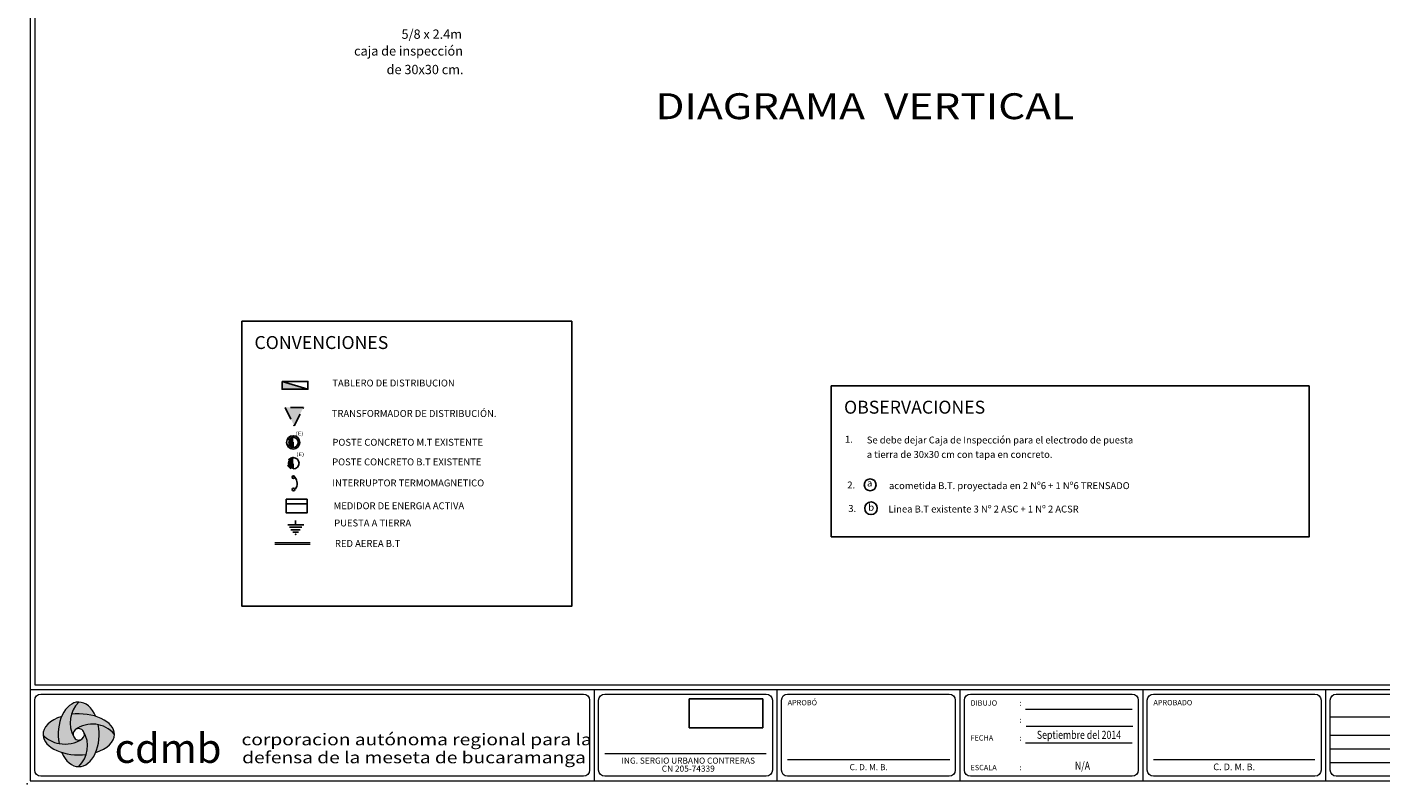
# Model space of a CAD drawing. Units: metres. Extents: x 1589 to 1639.1, y 1421.6 to 1452.2.
# Drawn here: x 1589 to 1615.1, y 1421.6 to 1436.2 of the extents above; entities that cross this region are included whole.
import ezdxf
from ezdxf.enums import TextEntityAlignment as Align

# ---------------------------------------------------------------- set-up
doc = ezdxf.new("R2010")
doc.units = ezdxf.units.M
for name, pattern in [('HIDDEN', [0.375, 0.25, -0.125]), ('PUNT', [0.15000000000000002, 0.1, -0.05]), ('SANIE', [1.2000000000000002, 1, -0.1, 0, -0.1])]:
    doc.linetypes.add(name, pattern=pattern)
doc.layers.get('0').update_dxf_attribs({"lineweight": 18})
for name, color, linetype in [('00', 40, 'GAS_LINE'), ('025', 91, 'Continuous'), ('1E Aparatos', 2, 'Continuous'), ('1E RED Oculto piso', 200, 'HIDDEN'), ('1E Texto', 50, 'Continuous'), ('AP-SAN', 7, 'Continuous'), ('COORDENADAS', 135, 'Continuous'), ('TEXT', 3, 'Continuous'), ('texto', 7, 'Continuous'), ('textos', 2, 'Continuous'), ('TUB. PAR-PIS', 154, 'Continuous')]:
    doc.layers.add(name, color=color, linetype=linetype)
doc.layers.add('MARCO', color=5, linetype='Continuous', lineweight=0)
doc.styles.add('1', font='arial.ttf')
doc.styles.add('AMERIKAN', font='txt')
doc.styles.add('COTAS', font='arial.ttf', dxfattribs={"height": 0.08})
doc.styles.add('H', font='romans.shx', dxfattribs={"width": 1.3, "height": 0.2})
doc.styles.add('LOGO', font='arial.ttf')
doc.styles.add('ROMANS', font='arial.ttf')
doc.styles.add('ROT100', font='arial.ttf', dxfattribs={"height": 2.2})
doc.styles.add('ROT120', font='arial.ttf', dxfattribs={"width": 0.8, "height": 2.64})
doc.styles.add('ROT80', font='simplex.shx', dxfattribs={"height": 1.76})
doc.styles.get("Standard").update_dxf_attribs({"font": 'arial.ttf'})
doc.linetypes.add('GAS_LINE', pattern='A,12.7,-5.08,[" x ",Standard,S=2.54,R=0,X=-2.54,Y=-1.27],-6.35', length=24.13)
picture_1 = doc.add_image_def('image1.jpg', size_in_pixel=(3236, 1268))

# ---------------------------------------------------------------- blocks, each defined once
blk = doc.blocks.new('logo nuevo')
at = {"true_color": 0x1b6b00}
h = blk.add_hatch(color=86, dxfattribs=at)
edge = h.paths.add_edge_path()
edge.add_ellipse((-0.0005893999155693885, 0.0001004899308165441), major_axis=(2.701003187147915e-17, 0.1102804659928982), ratio=0.6349858020886885, start_angle=359.9999999477487, end_angle=466.4723384046769)
edge.add_arc((-0.04787467906878173, 0.07346660727417667), 0.1065057795884478, 259.2493176352116, 301.4265465461663)
edge.add_arc((-0.0006183792126311927, -0.0004523583053600289), 0.01887472347697635, 205.4939605493317, 296.00748786149035, ccw=False)
edge.add_arc((-0.002423854074748877, 0.0006112153259023867), 0.01778785026062858, 206.229655335913, 211.0982630009255, ccw=False)
edge.add_arc((0.06905570067613909, 0.03968670859135462), 0.09923767753387873, 134.5716770727785, 208.2277496027861, ccw=False)
edge = h.paths.add_edge_path()
edge.add_ellipse((-0.0005893999155693885, 0.0001004899308165441), major_axis=(2.701003187147915e-17, 0.1102804659928982), ratio=0.6349858020886885, start_angle=123.9403570077112, end_angle=180.0000000000002)
edge.add_arc((-0.06740712473577848, -0.03975180541873355), 0.0970810773030346, 313.493101679933, 342.8855317999841)
edge.add_ellipse((-0.0005893999155693885, 0.0001004899308165441), major_axis=(0.121970318483263, 3.455113252981353e-17), ratio=0.5741276322306561, start_angle=241.5554962588129, end_angle=282.29091105545393, ccw=False)
at = {"true_color": 0xe0e000}
h = blk.add_hatch(color=52, dxfattribs=at)
edge = h.paths.add_edge_path()
edge.add_ellipse((-0.0005893999155693885, 0.0001004899308165441), major_axis=(2.701003187147915e-17, 0.1102804659928982), ratio=0.6349858020886885, start_angle=303.9403570087258, end_angle=359.9999999477487)
edge.add_arc((0.06905570069875522, 0.03968670855072173), 0.09923767753387874, 134.5716770376976, 163.0568587327172)
edge.add_ellipse((-0.0005893999155693885, 0.0001004899308165441), major_axis=(0.121970318483263, -2.240484404885142e-17), ratio=0.574127632230656, start_angle=421.5554962527575, end_angle=461.9412243897054, ccw=False)
edge = h.paths.add_edge_path()
edge.add_ellipse((-0.0005893999155693885, 0.0001004899308165441), major_axis=(2.701003187147915e-17, 0.1102804659928982), ratio=0.6349858020886885, start_angle=236.0596429912742, end_angle=287.5269093462368)
edge.add_arc((0.04657109650684554, -0.06175728112131015), 0.09707158861537733, 78.34206364410062, 126.0942290953827)
edge.add_arc((-0.0004256637519868267, 0.001068909254970191), 0.01864337075978206, 30.341417026448823, 123.13076537820609, ccw=False)
edge.add_arc((-2.220446049250313e-16, -8.326672684688674e-17), 0.01885032454882344, 27.25696350846499, 33.801042805896316, ccw=False)
edge.add_arc((-0.06740712473577848, -0.0397518054187336), 0.0970810773030346, -46.50689832006702, 29.89400040698291, ccw=False)
edge.add_ellipse((-0.0005893999155693885, 0.0001004899308165441), major_axis=(2.701003187147915e-17, 0.1102804659928982), ratio=0.6349858020886885, start_angle=180.0000000000002, end_angle=236.0596429912742)
at = {"true_color": 0x7ab83d}
h = blk.add_hatch(color=75, dxfattribs=at)
edge = h.paths.add_edge_path()
edge.add_ellipse((-0.0005893999155693885, 0.0001004899308165441), major_axis=(2.701003187147915e-17, 0.1102804659928982), ratio=0.6349858020886885, start_angle=416.0596429912747, end_angle=466.472338404677, ccw=False)
edge.add_ellipse((-0.0005893999155693885, 0.0001004899308165441), major_axis=(0.121970318483263, -2.240484404885142e-17), ratio=0.574127632230656, start_angle=118.4445037412014, end_angle=182.1700073311445)
edge.add_arc((-0.04787467911967969, 0.07346660728384022), 0.1065057795884475, 225.5401992872785, 259.2493176630817)
edge = h.paths.add_edge_path()
edge.add_ellipse((-0.0005893999155693885, 0.0001004899308165441), major_axis=(0.121970318483263, -2.240484404885142e-17), ratio=0.574127632230656, start_angle=359.9999999955755, end_angle=421.5554962527575)
edge.add_ellipse((-0.0005893999155693885, 0.0001004899308165441), major_axis=(0.121970318483263, -2.240484404885142e-17), ratio=0.574127632230656, start_angle=421.5554962527575, end_angle=461.9412243897054)
edge.add_arc((0.06905570067613909, 0.03968670859135473), 0.09923767753387873, 163.0569160152352, 208.2277496027855)
edge.add_arc((-0.00242385407474921, 0.0006112153259031639), 0.01778785026062858, 124.6017235357786, 206.2296553359117, ccw=False)
edge.add_arc((-0.0004256637519869377, 0.001068909254969969), 0.01864337075978207, 123.13076537821169, 130.4654513203808, ccw=False)
edge.add_arc((0.04657109650684554, -0.06175728112131004), 0.09707158861537732, 39.58622168196359, 126.09422909538401, ccw=False)
at = {"true_color": 0x0f3d00}
h = blk.add_hatch(color=88, dxfattribs=at)
edge = h.paths.add_edge_path()
edge.add_arc((-1.110223024625157e-16, -1.942890293094024e-16), 0.01885032454882344, -53.15229481661771, 27.256963508464423, ccw=False)
edge.add_arc((-0.0006183792126311927, -0.0004523583053601399), 0.01887472347697635, 296.00748789820267, 309.17397025712745, ccw=False)
edge.add_arc((-0.04787467909215704, 0.07346660725855483), 0.1065057795884478, 259.2504595952974, 301.42654656775534, ccw=False)
edge.add_arc((-0.04787467909433429, 0.07346660725896789), 0.1065057795884475, 225.5401992681753, 259.2504595964896, ccw=False)
edge.add_ellipse((-0.0005893999155693885, 0.0001004899308165441), major_axis=(0.121970318483263, 3.455113252981353e-17), ratio=0.5741276322306561, start_angle=182.1700073311449, end_angle=241.5554962588129)
edge.add_ellipse((-0.0005893999155693885, 0.0001004899308165441), major_axis=(0.121970318483263, 3.455113252981353e-17), ratio=0.5741276322306561, start_angle=241.5554962588129, end_angle=282.2909110554539)
edge.add_arc((-0.0674071247357787, -0.03975180541873355), 0.0970810773030346, 342.8855317999842, 389.8940004069827)
edge = h.paths.add_edge_path()
edge.add_ellipse((-0.0005893999155693885, 0.0001004899308165441), major_axis=(0.121970318483263, -2.240484404885142e-17), ratio=0.574127632230656, start_angle=298.4445037528125, end_angle=359.9999999955755)
edge.add_arc((0.04657109650411007, -0.06175728112340925), 0.09707158861537732, 39.58622167913441, 78.3420636421386)
edge.add_ellipse((-0.0005893999155693885, 0.0001004899308165441), major_axis=(2.701003187147915e-17, 0.1102804659928982), ratio=0.6349858020886885, start_angle=236.0596429912742, end_angle=287.5269093462368, ccw=False)
at = {"color": 86, "true_color": 0x1b6b00}
blk.add_lwpolyline([(-0.0005893999155693885, 0.1103809559237149, 0.3371614476326983), (-0.01765528329890664, -0.008576340425439505, 0.4860054052225217), (0.01130435282085451, -0.01508463930286738)], format="xyb", dxfattribs=at)
at = {"color": 88, "true_color": 0x0f3d00}
for points in [[(-0.06774181310648586, -0.03116980166204861, 0.1966707182379804), (0.01130435282085451, -0.01508463930286738, 0.3987235548751855), (0.0156641360824793, 0.01048663799249036)], [(-0.1224722503607468, -0.002551044946920905, 0.1481536876553005), (-0.06774181310648586, -0.03116980166204861, 0.1465454447493759)]]:
    blk.add_lwpolyline(points, format="xyb", dxfattribs=at)
at = {"color": 75, "true_color": 0x7ab83d}
blk.add_lwpolyline([(0.1213809185676935, 0.0001004899308165441, 0.4035987525117866), (-0.01252501402487682, 0.0152527379433253, 0.396415355026637), (-0.01765528329890664, -0.008576340425439505)], format="xyb", dxfattribs=at)
at = {"color": 52, "true_color": 0xe0e000}
blk.add_lwpolyline([(-0.0005893999155693885, -0.1101799760620818, 0.3525033733205925), (0.0156641360824793, 0.01048663799249036, 0.4669667066758655), (-0.01252501402487693, 0.01525273794332541)], format="xyb", dxfattribs=at)
at = {"color": 86, "true_color": 0x1b6b00}
for major_axis, ratio, start_param, end_param in [((2.701003187147915e-17, 0.1102804659928982), 0.6349858020886885, 6.283185306267629, 8.141508363395925), ((-4.908968005835777e-16, 0.1102804659928983), 0.6349858020886889, 2.163167305881784, 3.141592653589786)]:
    blk.add_ellipse((-0.0005893999155693885, 0.0001004899308165441), major_axis=major_axis, ratio=ratio, start_param=start_param, end_param=end_param, dxfattribs=at)
at = {"color": 52, "true_color": 0xe0e000}
for major_axis, ratio, start_param, end_param in [((-3.208887541081693e-16, 0.1102804659928982), 0.6349858020886895, -0.9784253476902994, -9.11962505512065e-10), ((2.701003187147915e-17, 0.1102804659928982), 0.6349858020886885, 3.141592653589793, 5.018291256175088)]:
    blk.add_ellipse((-0.0005893999155693885, 0.0001004899308165441), major_axis=major_axis, ratio=ratio, start_param=start_param, end_param=end_param, dxfattribs=at)
at = {"color": 75, "true_color": 0x7ab83d}
for start_param, end_param in [(2.067246571174706, 3.17946642631068), (6.283185307179586, 8.062395316294293)]:
    blk.add_ellipse((-0.0005893999155693885, 0.0001004899308165441), major_axis=(0.121970318483263, -2.240484404885142e-17), ratio=0.574127632230656, start_param=start_param, end_param=end_param, dxfattribs=at)
at = {"color": 88, "true_color": 0x0f3d00}
for major_axis, ratio, start_param, end_param in [((-0.1219703184832629, 3.053796443317769e-16), 0.5741276322306558, 2.06724657137736, 3.141592653589798), ((0.121970318483263, 3.455113252981353e-17), 0.5741276322306561, 3.179466426310686, 4.926992599368988)]:
    blk.add_ellipse((-0.0005893999155693885, 0.0001004899308165441), major_axis=major_axis, ratio=ratio, start_param=start_param, end_param=end_param, dxfattribs=at)
blk = doc.blocks.new('Tablero distrrt.')
at = {"layer": '00'}
blk.add_hatch(color=256, dxfattribs=at).paths.add_polyline_path([(0.2500000000001137, -0.07500000000004547), (-0.2500000000000568, 0.07500000000004547), (-0.2499999999999432, -0.07500000000004547)])
at = {"layer": '1E Aparatos'}
blk.add_line((0.25, -0.07500000000004547), (-0.25, 0.07500000000004547), dxfattribs=at)
blk.add_lwpolyline([(-0.25, 0.07500000000004547), (-0.25, -0.07500000000004547), (0.25, -0.07500000000004547), (0.25, 0.07500000000004547)], close=True, dxfattribs=at)
blk = doc.blocks.new('Tablero distrt.')
at = {"layer": '1E Aparatos'}
blk.add_blockref('Tablero distrrt.', (0, 0), dxfattribs=at)

msp = doc.modelspace()

# ---------------------------------------------------------------- hatches: boundary and pattern name
at = {"layer": '1E Texto'}
msp.add_hatch(color=5, dxfattribs=at).paths.add_polyline_path([(1594.118973129378, 1428.500390760659), (1594.296325764029, 1428.855096029961), (1593.941620494728, 1428.855096029961)])
at = {"layer": 'TUB. PAR-PIS', "linetype": 'PUNT'}
h = msp.add_hatch(color=256, dxfattribs=at)
edge = h.paths.add_edge_path()
edge.add_arc((1594.097307692209, 1428.181732029571), 0.09792867386901756, 90, 270)
edge.add_line((1594.097307692209, 1428.083803355702), (1594.097307692209, 1428.27966070344))
h = msp.add_hatch(color=256, dxfattribs=at)
edge = h.paths.add_edge_path()
edge.add_arc((1594.100164127233, 1427.777652899238), 0.1099919890867795, 90, 270)
edge.add_line((1594.100164127233, 1427.667660910151), (1594.100164127233, 1427.887644888324))

# ---------------------------------------------------------------- linework, layer by layer
for p, q in [((1594.425655169168, 1426.210971338684), (1593.740222971588, 1426.210161769379)), ((1594.427182092707, 1426.244695354787), (1593.745599039916, 1426.245050688074))]:
    msp.add_line(p, q)
at = {"layer": '025', "linetype": 'Continuous'}
for points in [[(1599.469687328038, 1430.518077375428), (1593.107746103765, 1430.518077375428), (1593.107746103765, 1425.018077375428), (1599.469687328038, 1425.018077375428)], [(1604.477595177192, 1426.355962137044), (1613.693584575462, 1426.355962137044), (1613.693584575462, 1429.270448699792), (1604.477595177192, 1429.270448699792)]]:
    msp.add_lwpolyline(points, close=True, dxfattribs=at)
at = {"layer": '1E RED Oculto piso'}
msp.add_lwpolyline([(1593.941620494729, 1428.855096029961), (1594.118973129378, 1428.500390760659), (1594.29632576403, 1428.855096029961), (1593.941620494729, 1428.855096029961)], dxfattribs=at)
at = {"layer": 'AP-SAN'}
for p, q in [((1593.96471081217, 1426.992018845503), (1594.364273667799, 1426.992018845503)), ((1594.143826815691, 1426.590795397084), (1594.143826815691, 1426.671986537909)), ((1593.991564664394, 1426.590795397084), (1594.303048190722, 1426.590795397084)), ((1594.024256790208, 1426.542345397084), (1594.26218300998, 1426.542345397084)), ((1594.053316436732, 1426.493895397084), (1594.233123269557, 1426.493895397084)), ((1594.092976712715, 1426.445445397084), (1594.19877214386, 1426.445445397084))]:
    msp.add_line(p, q, dxfattribs=at)
msp.add_lwpolyline([(1593.96471081217, 1427.082262462047), (1593.96471081217, 1426.820436724351), (1594.364273667799, 1426.820436724351), (1594.364273667799, 1427.082262462047)], close=True, dxfattribs=at)
at = {"layer": 'AP-SAN', "linetype": 'Continuous'}
for centre in [(1594.100525038687, 1427.509040937169), (1594.103252664354, 1427.271379818082)]:
    msp.add_circle(centre, 0.02393210491528762, dxfattribs=at)
msp.add_arc((1593.98544191849, 1427.388562384424), 0.1880686598634426, 323.4857005942777, 39.88716988215245, dxfattribs=at)
at = {"layer": 'AP-SAN'}
msp.add_point((1594.14246894961, 1426.405680131624), dxfattribs=at)
at = {"layer": 'MARCO'}
for p, q in [((1589.023053184596, 1423.412969706996), (1639.003053184596, 1423.412969706996)), ((1589.023053184596, 1421.648969706996), (1639.003053184596, 1421.648969706996))]:
    msp.add_line(p, q, dxfattribs=at)
at = {"layer": 'MARCO', "color": 2}
for p, q in [((1599.901053184596, 1423.412969706996), (1599.901053184596, 1421.648969706996)), ((1603.429053184596, 1423.412969706996), (1603.429053184596, 1421.648969706996)), ((1606.957053184596, 1423.412969706996), (1606.957053184596, 1421.648969706996)), ((1610.485053184596, 1423.412969706996), (1610.485053184596, 1421.648969706996)), ((1614.013053184596, 1423.412969706996), (1614.013053184596, 1421.648969706996)), ((1614.101253184596, 1422.883769706996), (1619.216853184596, 1422.883769706996)), ((1614.097172412289, 1422.530969706996), (1619.212772412289, 1422.530969706996)), ((1600.106853184596, 1422.176236816136), (1603.223253184596, 1422.176236816136)), ((1603.635501714008, 1422.061866765819), (1606.761722302243, 1422.061866765819)), ((1610.690853184596, 1422.060569706996), (1613.807253184596, 1422.060569706996))]:
    msp.add_line(p, q, dxfattribs=at)
at = {"layer": 'MARCO', "color": 6}
for p, q in [((1608.221351442965, 1423.030769706996), (1610.279253184596, 1423.030769706996)), ((1608.23406481179, 1422.707683475987), (1610.291966553422, 1422.707683475987)), ((1608.226090966106, 1422.383969706996), (1610.283992707737, 1422.383969706996))]:
    msp.add_line(p, q, dxfattribs=at)
at = {"layer": 'MARCO', "color": 0}
for p, q in [((1614.101253184596, 1422.266369706996), (1619.216853184596, 1422.266369706996)), ((1614.101253184596, 1422.001769706996), (1619.216853184596, 1422.001769706996))]:
    msp.add_line(p, q, dxfattribs=at)
at = {"layer": 'MARCO'}
msp.add_lwpolyline([(1589.023053184596, 1452.224969706996), (1589.023053184596, 1421.648969706996), (1639.003053184596, 1421.648969706996), (1639.003053184596, 1452.224969706996)], close=True, dxfattribs=at)
at = {"layer": 'MARCO', "color": 8}
msp.add_lwpolyline([(1589.111253184596, 1423.501169706996), (1638.914853184596, 1423.501169706996), (1638.914853184596, 1452.136769706996), (1589.111253184596, 1452.136769706996)], close=True, dxfattribs=at)
for points in [[(1599.695253184596, 1421.737169706996), (1589.228853184596, 1421.737169706996, -0.414213562373095), (1589.111253184596, 1421.854769706996), (1589.111253184596, 1423.207169706996, -0.414213562373095), (1589.228853184596, 1423.324769706996), (1599.695253184596, 1423.324769706996, -0.414213562373095), (1599.812853184596, 1423.207169706996), (1599.812853184596, 1421.854769706996, -0.414213562373095)], [(1600.106853184596, 1423.324769706996), (1603.223253184596, 1423.324769706996, -0.414213562373095), (1603.340853184596, 1423.207169706996), (1603.340853184596, 1421.854769706996, -0.414213562373095), (1603.223253184596, 1421.737169706996), (1600.106853184596, 1421.737169706996, -0.414213562373095), (1599.989253184596, 1421.854769706996), (1599.989253184596, 1423.207169706996, -0.414213562373095)], [(1603.634853184596, 1423.324769706996), (1606.751253184596, 1423.324769706996, -0.414213562373095), (1606.868853184596, 1423.207169706996), (1606.868853184596, 1421.854769706996, -0.414213562373095), (1606.751253184596, 1421.737169706996), (1603.634853184596, 1421.737169706996, -0.414213562373095), (1603.517253184596, 1421.854769706996), (1603.517253184596, 1423.207169706996, -0.414213562373095)], [(1607.162853184596, 1423.324769706996), (1610.279253184596, 1423.324769706996, -0.414213562373095), (1610.396853184596, 1423.207169706996), (1610.396853184596, 1421.854769706996, -0.414213562373095), (1610.279253184596, 1421.737169706996), (1607.162853184596, 1421.737169706996, -0.414213562373095), (1607.045253184596, 1421.854769706996), (1607.045253184596, 1423.207169706996, -0.414213562373095)], [(1610.690853184596, 1423.324769706996), (1613.807253184596, 1423.324769706996, -0.414213562373095), (1613.924853184596, 1423.207169706996), (1613.924853184596, 1421.854769706996, -0.414213562373095), (1613.807253184596, 1421.737169706996), (1610.690853184596, 1421.737169706996, -0.414213562373095), (1610.573253184596, 1421.854769706996), (1610.573253184596, 1423.207169706996, -0.414213562373095)], [(1614.218853184596, 1423.324769706996), (1619.099253184596, 1423.324769706996, -0.414213562373095), (1619.216853184596, 1423.207169706996), (1619.216853184596, 1421.854769706996, -0.414213562373095), (1619.099253184596, 1421.737169706996), (1614.218853184596, 1421.737169706996, -0.414213562373095), (1614.101253184596, 1421.854769706996), (1614.101253184596, 1423.207169706996, -0.414213562373095)]]:
    msp.add_lwpolyline(points, format="xyb", close=True, dxfattribs=at)
at = {"layer": 'MARCO', "color": 7, "linetype": 'SANIE'}
msp.add_point((1588.964253184596, 1421.590169706996), dxfattribs=at)
at = {"layer": 'TEXT', "color": 2}
for centre, radius in [((1605.226716124422, 1427.361740287501), 0.1144494453225682), ((1605.244405683162, 1426.909867997535), 0.1208978323810847)]:
    msp.add_circle(centre, radius, dxfattribs=at)
at = {"layer": 'TUB. PAR-PIS', "linetype": 'PUNT'}
for p, q in [((1594.097307692209, 1428.083803355702), (1594.097307692209, 1428.27966070344)), ((1594.100164127233, 1427.667660910151), (1594.100164127233, 1427.887644888324))]:
    msp.add_line(p, q, dxfattribs=at)
at = {"layer": 'TUB. PAR-PIS'}
msp.add_circle((1594.097307692209, 1428.181732029571), 0.1285324506462472, dxfattribs=at)
at = {"layer": 'TUB. PAR-PIS', "linetype": 'PUNT'}
for centre, radius in [((1594.097307692209, 1428.181732029571), 0.09792867386901756), ((1594.100164127233, 1427.777652899238), 0.1099919890867795)]:
    msp.add_arc(centre, radius, 90, 270, dxfattribs=at)
at = {"layer": 'TUB. PAR-PIS'}
for centre, radius in [((1594.097307692209, 1428.181732029571), 0.09792867386901756), ((1594.100164127233, 1427.777652899238), 0.1099919890870069)]:
    msp.add_arc(centre, radius, 270, 90, dxfattribs=at)

# ---------------------------------------------------------------- block references
at = {"layer": '1E Aparatos'}
msp.add_blockref('Tablero distrt.', (1594.132648614127, 1429.282762637426), dxfattribs=at)
at = {"layer": 'MARCO', "linetype": 'ByBlock', "xscale": 5.648304538802616, "yscale": 5.648304538802616, "zscale": 5.648304538802616}
msp.add_blockref('logo nuevo', (1589.963804787775, 1422.545908862381), dxfattribs=at)

# ---------------------------------------------------------------- texts
at = {"color": 150, "style": 'H', "width": 1.3}
for p in [(1594.143883651369, 1428.317749053313), (1594.157586953105, 1427.916184145396)]:
    msp.add_text('(E)', height=0.06809120175026383, dxfattribs=at).set_placement(p)
at = {"layer": 'MARCO', "color": 6, "style": 'ROT80'}
for s, p in [('APROBÓ', (1603.634853184596, 1423.107332256811)), ('DIBUJO', (1607.162853184596, 1423.100697362036)), (':', (1608.10707864497, 1423.100697362036)), ('APROBADO', (1610.690853184596, 1423.107332256811)), (':', (1608.10707864497, 1422.77376936206)), ('FECHA', (1607.161319622686, 1422.426496473115)), (':', (1608.10707864497, 1422.426496473115)), ('ESCALA', (1607.162853184596, 1421.854769706996)), (':', (1608.10707864497, 1421.854769706996))]:
    msp.add_text(s, height=0.103488, dxfattribs=at).set_placement(p)
at = {"layer": 'MARCO', "color": 4, "style": 'AMERIKAN'}
msp.add_text('cdmb', height=0.56483045388, dxfattribs=at).set_placement((1590.653961599976, 1421.995584480287))
at = {"layer": 'MARCO', "color": 2, "style": 'LOGO', "width": 1.2}
for s, p in [('corporacion autónoma regional para la ', (1593.100935969702, 1422.335769058303)), ('defensa de la meseta de bucaramanga', (1593.112738953716, 1421.988804803161))]:
    msp.add_text(s, height=0.225932181552, dxfattribs=at).set_placement(p)
at = {"layer": 'MARCO', "color": 2, "style": 'ROT120', "width": 0.8}
for s, p in [('Septiembre del 2014', (1609.255041836919, 1422.5174517887)), ('N/A', (1609.322253411915, 1421.921525045051))]:
    msp.add_text(s, height=0.155232, dxfattribs=at).set_placement(p, align=Align.MIDDLE)
at = {"layer": 'MARCO', "color": 2, "style": 'ROT100'}
for s, height, p in [('ING. SERGIO URBANO CONTRERAS', 0.1176, (1601.717999229402, 1421.981310138155)), ('C. D. M. B.', 0.1179705882352941, (1605.198612008125, 1421.855418236407)), ('C. D. M. B.', 0.12936, (1612.249053184596, 1421.854769706996)), ('CN 205-74339', 0.1176, (1601.718482673713, 1421.826790718795))]:
    msp.add_text(s, height=height, dxfattribs=at).set_placement(p, align=Align.CENTER)
at = {"layer": 'TEXT', "color": 2, "style": 'ROMANS'}
for s, p in [('TABLERO DE DISTRIBUCION', (1594.852347997133, 1429.217762637427)), ('TRANSFORMADOR DE DISTRIBUCIÓN.', (1594.842343823066, 1428.630223496948)), ('POSTE CONCRETO M.T EXISTENTE', (1594.853777462122, 1428.07452083172)), ('1.', (1604.741443365264, 1428.132913584668)), ('Se debe dejar Caja de Inspección para el electrodo de puesta ', (1605.162383345109, 1428.118215062525)), ('a tierra de 30x30 cm con tapa en concreto.', (1605.162383345109, 1427.840406038264)), ('POSTE CONCRETO B.T EXISTENTE', (1594.849212539066, 1427.695774060307)), ('INTERRUPTOR TERMOMAGNETICO', (1594.852347997133, 1427.289903502598)), ('2.', (1604.78622041003, 1427.250946948873)), ('acometida B.T. proyectada en 2 Nº6 + 1 Nº6 TRENSADO ', (1605.589368840604, 1427.237665236809)), ('3.', (1604.805407379298, 1426.797176507626)), ('Linea B.T existente 3 Nº 2 ASC + 1 Nº 2 ACSR', (1605.580507299177, 1426.786124454954)), ('RED AEREA B.T', (1594.903223684759, 1426.121526715743))]:
    msp.add_text(s, height=0.1333771325924799, dxfattribs=at).set_placement(p, align=Align.BOTTOM_LEFT)
for s, p in [('a', (1605.165456389109, 1427.330201947334)), ('MEDIDOR DE ENERGIA ACTIVA', (1594.876644535876, 1426.890810608891)), ('b', (1605.191024115196, 1426.861863484284)), ('PUESTA A TIERRA', (1594.888191828114, 1426.559094235944))]:
    msp.add_text(s, height=0.1333771325924799, dxfattribs=at).set_placement(p)
at = {"layer": 'texto', "style": '1', "width": 1.2}
msp.add_text('DIAGRAMA  VERTICAL', height=0.5, dxfattribs=at).set_placement((1601.082971951037, 1434.41799738655))
at = {"layer": 'textos', "style": 'COTAS'}
for s, p in [('5/8 x 2.4m', (1596.187120490466, 1435.968785442938)), ('caja de inspección', (1595.272060828976, 1435.644874813659)), ('de 30x30 cm.', (1595.899755106671, 1435.286319426042))]:
    msp.add_text(s, height=0.1795911485168396, dxfattribs=at).set_placement(p)
at = {"layer": 'textos', "ltscale": 0.02, "style": 'ROMANS'}
for s, p in [('CONVENCIONES', (1593.350237302357, 1429.982805148854)), ('OBSERVACIONES', (1604.723156207452, 1428.735176473218))]:
    msp.add_text(s, height=0.25, dxfattribs=at).set_placement(p)

# ---------------------------------------------------------------- referenced raster images: frames only (the image files are external)
at = {"layer": 'COORDENADAS', "color": 255}
image = msp.add_image(picture_1, insert=(1601.737984995401, 1422.674609966637), size_in_units=(1.4171643098855407, 0.5553041857029865), dxfattribs=at)
image.dxf.flags = 7

doc.saveas('drawing.dxf')
